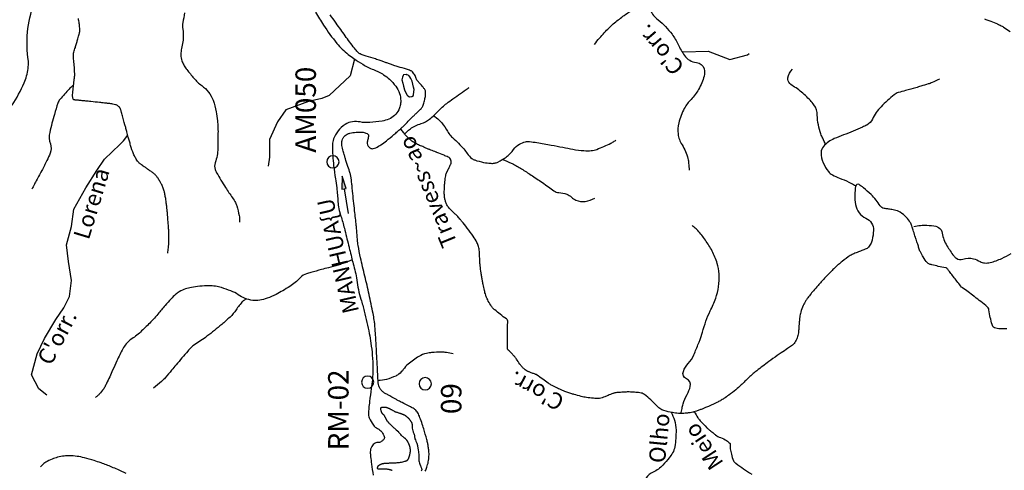
# Model space of a CAD drawing. Units: metres. Extents: x -345 to 496, y -16793 to 9752.
# Drawn here: x 129 to 249, y 9468 to 9523 of the extents above; entities that cross this region are included whole.
import ezdxf
from ezdxf.enums import TextEntityAlignment as Align

# ---------------------------------------------------------------- set-up
doc = ezdxf.new("R2010")
doc.units = ezdxf.units.M
doc.header["$MEASUREMENT"] = 0
for name, color, linetype, lineweight in [('AFLUENTES', 1, 'Continuous', 0), ('CAIXA', 1, 'Continuous', 0), ('COORDENADAS', 1, 'Continuous', 0), ('ICTIO', 1, 'Continuous', 0), ('LIMIN', 1, 'Continuous', 0), ('RIODOCE', 1, 'Continuous', 0), ('RODOPAVI', 1, 'Continuous', 0), ('TX02', 1, 'Continuous', 0)]:
    doc.layers.add(name, color=color, linetype=linetype, lineweight=lineweight)
doc.styles.add('Style-ENGINEERING', font='ENGINEERING.shx')
doc.styles.add('Style-WORKING', font='WORKING.shx')

msp = doc.modelspace()

# ---------------------------------------------------------------- hatches: boundary and pattern name
at = {"layer": 'COORDENADAS', "linetype": 'Continuous', "lineweight": -3}
h = msp.add_hatch(color=7, dxfattribs=at)
h.dxf.hatch_style = 2
h.paths.add_polyline_path([(168.22, 9502.01), (168.73, 9502.1), (168.23, 9503.6)])

# ---------------------------------------------------------------- linework, layer by layer
at = {"layer": 'AFLUENTES', "color": 6, "linetype": 'Continuous', "lineweight": -3, "flags": 128}
for points in [[(199.12, 9519.7, -0.031652), (199.73, 9520.5, -0.015484), (200.9, 9521.76, -0.029537), (201.57, 9522.37, -0.009423), (202.74, 9523.27, -0.013908), (203.56, 9523.85, -0.028931), (204.13, 9524.18, 0.03623), (204.59, 9524.45, 0.055874), (204.8, 9524.64, 0.017346), (205.33, 9525.26)], [(148.97, 9523.57, 0.001219), (148.74, 9522.42), (148.74, 9522.42, 0.092359), (148.74, 9521.59, -0.065406), (148.79, 9520.43, -0.042788), (148.66, 9519.62, 0.045593), (148.53, 9518.85, 0.028241), (148.52, 9518.24, 0.049579), (148.57, 9517.89, 0.047707), (148.68, 9517.58, 0.029244), (148.93, 9517.11, 0.026982), (149.25, 9516.64, 0.01148), (150.1, 9515.58, 0.060284), (151.07, 9514.68, -0.071626), (151.88, 9513.89, -0.06952), (152.45, 9512.89, -0.05518), (152.83, 9511.49, -0.010869), (152.98, 9510.36, -0.017615), (153.04, 9509.66, -0.011778), (153.05, 9508.87, -0.004959), (153.03, 9507), (153.03, 9507, -0.079166), (152.71, 9505.25, 0.168271), (152.7, 9504.4, 0.049719), (152.88, 9504.02, 0.009877), (153.97, 9502.21, 0.013433), (154.82, 9500.96, -0.02907), (155.19, 9500.36, -0.055958), (155.35, 9499.96, -0.019918), (155.64, 9498.78, -0.033356), (155.68, 9498.5, -0.017696), (155.7, 9497.96)], [(205.92, 9523.94, 0.109549), (206.9, 9522.73, -0.068936), (208.6, 9520.96, -0.046103), (209.33, 9519.73, 0.041667), (210.13, 9518.36, 0.222635), (211.58, 9517.52, -0.317983), (212.52, 9516.72, -0.131132), (212.52, 9515.85, -0.06388), (211.84, 9514.22, -0.060925), (210.92, 9513, 0.067354), (210.1, 9511.89, 0.063543), (209.41, 9510.11, 0.090583), (209.33, 9508.77, 0.118609), (209.82, 9507.43, -0.092972), (210.54, 9505.76, -0.030643), (210.63, 9505.17, -0.021775), (210.68, 9504.33)], [(146.91, 9494.18, 0.01057), (146.99, 9494.82, 0.016938), (147.02, 9495.23), (147.02, 9495.23, 0.000479), (147.04, 9495.86, 0.007207), (147.04, 9495.9, 0.00372), (147.03, 9496.5, 0.006048), (147.02, 9496.87), (147.02, 9496.87, 0.000238), (147.02, 9496.92), (147.02, 9496.92, 0.001098), (147.02, 9496.93, 0.006024), (147.01, 9497.14), (147.01, 9497.14, 0.002043), (146.97, 9497.76), (146.97, 9497.76, 0.000383), (146.92, 9498.38), (146.92, 9498.38, 0.001298), (146.9, 9498.57), (146.9, 9498.57, 0.00008), (146.89, 9498.76), (146.89, 9498.76, 0.000199), (146.88, 9498.84), (146.88, 9498.84, 0.000241), (146.88, 9498.89, 0.000145), (146.87, 9498.97), (146.87, 9498.97, 0.003231), (146.87, 9499.04, 0.000825), (146.84, 9499.29), (146.84, 9499.29, 0.003344), (146.8, 9499.67), (146.8, 9499.67, 0.002434), (146.74, 9500.19, 0.002394), (146.71, 9500.41, 0.0018), (146.67, 9500.7), (146.67, 9500.7, 0.005351), (146.63, 9500.99, 0.005606), (146.58, 9501.26, 0.007482), (146.55, 9501.4, 0.005511), (146.51, 9501.58, 0.011213), (146.46, 9501.75, 0.007363), (146.39, 9502.01, 0.01203), (146.3, 9502.24, 0.013331), (146.22, 9502.45, 0.012324), (146.11, 9502.68, 0.016465), (146.02, 9502.84, 0.002858), (145.96, 9502.95, 0.004406), (145.92, 9503.01, 0.005611), (145.89, 9503.07, 0.001766), (145.76, 9503.26, 0.014598), (145.56, 9503.55, 0.02041), (145.4, 9503.74, 0.020067), (145.29, 9503.86, 0.031869), (145.21, 9503.93, 0.004769), (145.09, 9504.01, 0.003481), (144.92, 9504.13, 0.002826), (144.54, 9504.39, -0.00439), (144.3, 9504.56, -0.002683), (144.12, 9504.68), (144.12, 9504.68, -0.001134), (143.71, 9504.98, -0.003737), (143.62, 9505.05, -0.002464), (143.47, 9505.15, -0.040461), (143.35, 9505.26, -0.027376), (143.2, 9505.44, -0.032689), (143.04, 9505.69, -0.020269), (142.82, 9506.1, -0.006445), (142.62, 9506.56, -0.017059), (142.55, 9506.73, -0.003934), (142.48, 9506.94, -0.014631), (142.46, 9507), (142.46, 9507, -0.000323), (142.4, 9507.22), (142.4, 9507.22, -0.000246), (142.32, 9507.51), (142.32, 9507.51, -0.000002), (142.25, 9507.76), (142.25, 9507.76, -0.000192), (142.25, 9507.76), (142.25, 9507.76), (142.08, 9508.39), (141.91, 9509.03), (141.91, 9509.03, 0.000718), (141.9, 9509.07), (141.9, 9509.07, 0.000059), (141.76, 9509.55), (141.76, 9509.55, 0.0008), (141.41, 9510.82), (141.41, 9510.82, 0.001732), (141.25, 9511.41), (141.25, 9511.41, 0.00099), (141.24, 9511.44, 0.00019), (141.19, 9511.61, 0.004389), (141.15, 9511.72, 0.003546), (141.11, 9511.85, 0.047687), (141.08, 9511.92, 0.02938), (141.02, 9512.01, 0.055777), (140.95, 9512.09, 0.035714), (140.83, 9512.18, 0.035588), (140.66, 9512.28, 0.038621), (140.5, 9512.34, 0.019478), (140.2, 9512.42, 0.022609), (139.94, 9512.46), (139.94, 9512.46, 0.000376), (139.52, 9512.51), (139.52, 9512.51, 0.000928), (139.35, 9512.53), (139.35, 9512.53, 0.000011), (139.18, 9512.55), (139.18, 9512.55, 0.000116), (139.16, 9512.55), (139.16, 9512.55, 0.000727), (138.55, 9512.61), (138.55, 9512.61, 0.000422), (137.51, 9512.73), (137.51, 9512.73, 0.000267), (137.18, 9512.76), (137.18, 9512.76, 0.000987), (137.09, 9512.77, 0.001134), (137.04, 9512.78), (137.04, 9512.78, 0.000189), (136.75, 9512.8), (136.75, 9512.8, 0.001545), (136.3, 9512.85), (136.3, 9512.85, -0.001767), (135.86, 9512.89, -0.002472), (135.8, 9512.89), (135.8, 9512.89, -0.000646), (135.58, 9512.92, -0.007936), (135.5, 9512.93, -0.011371), (135.45, 9512.94, -0.078175), (135.43, 9512.94, -0.03981), (135.39, 9512.97, -0.085327), (135.37, 9513, -0.041704), (135.33, 9513.07, -0.05318), (135.29, 9513.2, -0.04203), (135.27, 9513.36, -0.024429), (135.28, 9513.78, -0.013179), (135.36, 9514.56), (135.36, 9514.56, -0.000125), (135.41, 9514.97), (135.41, 9514.97, 0.000412), (135.42, 9515.09), (135.42, 9515.09, 0.00001), (135.44, 9515.26), (135.44, 9515.26, 0.000033), (135.45, 9515.31), (135.45, 9515.31, 0.00101), (135.48, 9515.59, 0.001191), (135.51, 9515.83, 0.003045), (135.52, 9515.87, 0.006013), (135.52, 9515.9, 0.014549), (135.52, 9515.9, 0.001234), (135.52, 9515.94, 0.016126), (135.52, 9516.13), (135.52, 9516.13, 0.002906), (135.46, 9517.17), (135.46, 9517.17, 0.015798), (135.39, 9517.93, -0.02697), (135.36, 9518.38, -0.018689), (135.36, 9518.54, -0.044888), (135.37, 9518.6, -0.006688), (135.39, 9518.68, -0.005434), (135.42, 9518.79), (135.42, 9518.79, -0.002014), (135.6, 9519.36), (135.6, 9519.36, 0.002399), (135.74, 9519.85), (135.74, 9519.85, 0.000177), (135.87, 9520.28), (135.87, 9520.28, 0.000131), (136.03, 9520.86), (136.03, 9520.86, 0.000784), (136.06, 9520.95), (136.06, 9520.95, 0.000533), (136.1, 9521.09, 0.038451), (136.12, 9521.19, 0.020742), (136.14, 9521.39, 0.030553), (136.13, 9521.71, 0.016614), (136.07, 9522.29, 0.002985), (135.97, 9522.9)], [(246.81, 9522.85, 0.002453), (247.13, 9522.73, -0.00172), (247.59, 9522.56, -0.011007), (248.4, 9522.23, -0.018864), (248.87, 9522.01, -0.008616), (249.07, 9521.9, -0.02262), (249.15, 9521.85), (249.15, 9521.85), (249.96, 9521.3)], [(227.42, 9507.46, -0.014282), (227.03, 9508.23, -0.021814), (226.81, 9508.76, -0.080676), (226.37, 9511.06, 0.143207), (225.96, 9512.33, 0.046267), (225.52, 9512.86, 0.018884), (224.29, 9514.02, 0.047242), (223.59, 9514.51, -0.05597), (223.01, 9514.94, -0.254795), (222.78, 9515.63, -0.149889), (223.32, 9516.68)], [(241.32, 9515.49, -0.015582), (240.41, 9515.05, -0.031386), (239.94, 9514.88), (239.94, 9514.88, -0.000607), (239.05, 9514.61), (239.05, 9514.61, -0.000842), (238.41, 9514.42), (238.41, 9514.42, -0.008818), (237.18, 9514.08), (237.18, 9514.08, 0.011822), (236.27, 9513.83, 0.098714), (235.78, 9513.57, 0.024558), (234.17, 9512.09, 0.086092), (233.11, 9510.57, -0.165885), (232.43, 9509.86, -0.013565), (231.9, 9509.6, -0.006334), (230.74, 9509.1), (230.74, 9509.1, -0.008683), (229.59, 9508.65, 0.008719), (228.45, 9508.19, 0.056098), (227.73, 9507.79, 0.054825), (227.11, 9507.23, 0.183884), (226.83, 9506.52, 0.104714), (227.1, 9505.23, 0.057767), (227.73, 9504.15, 0.116367), (228.22, 9503.75, 0.023027), (229.09, 9503.36, -0.017929), (230.21, 9502.88, -0.007074), (230.55, 9502.71, -0.004588), (231.07, 9502.44)], [(135.38, 9514.79, 0.005039), (135.04, 9514.45, 0.00898), (134.85, 9514.26, 0.009218), (133.71, 9513, 0.059474), (133.57, 9512.79, 0.041668), (133.46, 9512.54, 0.0077), (133.04, 9511.16), (133.04, 9511.16, 0.007008), (132.74, 9510.07, 0.007033), (132.47, 9508.96, 0.140458), (132.55, 9507.54, -0.18135), (132.52, 9506.42, -0.015953), (132.11, 9505.5, -0.011685), (131.49, 9504.28), (131.49, 9504.28, -0.000055), (131.11, 9503.57), (131.11, 9503.57, 0.000056), (130.72, 9502.86), (130.72, 9502.86, 0.000365), (130.59, 9502.61), (130.59, 9502.61, 0.000148), (130.26, 9502)], [(175.88, 9508.75, -0.01943), (176.35, 9509.22, -0.041505), (176.59, 9509.41, -0.069923), (177.9, 9510.04, 0.087269), (178.94, 9510.58, 0.044076), (180, 9511.56, -0.045519), (181.03, 9512.5, -0.006765), (181.79, 9513.06), (181.79, 9513.06, -0.002821), (183.64, 9514.37), (183.64, 9514.37, -0.004054), (183.78, 9514.47)], [(179.41, 9511.02, -0.023309), (180.1, 9510.45, -0.044874), (180.42, 9510.12, -0.032891), (181.11, 9509.1, 0.057287), (181.53, 9508.53, 0.017429), (181.96, 9508.11, -0.010927), (182.65, 9507.45, -0.044246), (183.55, 9506.37, 0.073801), (184.12, 9505.76, 0.08828), (184.47, 9505.58, 0.030727), (185.55, 9505.29, 0.028464), (186.42, 9505.17, 0.056754), (186.87, 9505.19, 0.084331), (187.29, 9505.33, 0.030999), (188.31, 9505.94, 0.094503), (189.22, 9506.87, -0.127438), (189.94, 9507.52, -0.057043), (190.67, 9507.8, -0.090137), (191.16, 9507.83, -0.012296), (192.07, 9507.71, -0.00627), (193.82, 9507.4, -0.00399), (195.24, 9507.13), (195.24, 9507.13, 0.004612), (196.47, 9506.89), (196.47, 9506.89, 0.026928), (197.81, 9506.72, 0.040855), (198.71, 9506.72, 0.068366), (199.4, 9506.88, 0.02597), (201.11, 9507.64, 0.016773), (201.33, 9507.75, 0.009153), (201.72, 9507.99)], [(249.54, 9484.93, -0.027871), (248.75, 9484.9, -0.080578), (248.04, 9485.03, -0.207012), (247.83, 9485.22, -0.034248), (247.75, 9485.45, -0.009492), (247.53, 9486.29, -0.037296), (247.37, 9487.23, 0.141492), (247.28, 9487.47, 0.053209), (247.17, 9487.59, 0.008076), (246.36, 9488.26), (246.36, 9488.26, 0.000352), (245.63, 9488.83), (245.63, 9488.83, 0.008226), (245.6, 9488.86), (245.6, 9488.86, 0.000122), (245.52, 9488.92), (245.52, 9488.92, 0.000014), (244.83, 9489.43), (244.83, 9489.43, 0.000786), (244.14, 9489.94, -0.004753), (244.02, 9490.03, -0.061701), (244.02, 9490.03), (244.02, 9490.03, -0.000368), (243.12, 9491.17), (243.12, 9491.17, -0.007406), (242.33, 9492.2), (242.33, 9492.2, 0.0521), (242.21, 9492.34, 0.146465), (242.08, 9492.39, -0.021074), (241.17, 9492.56, -0.002184), (240.39, 9492.75), (240.39, 9492.75, -0.007758), (240.17, 9492.8, -0.139017), (239.85, 9492.99, -0.056403), (239.32, 9493.71, -0.012071), (238.98, 9494.33, -0.039029), (238.89, 9494.53), (238.89, 9494.53, -0.00054), (238.73, 9495.02, -0.001081), (238.65, 9495.26), (238.65, 9495.26, -0.000067), (238.45, 9495.9), (238.45, 9495.9, -0.002224), (238.44, 9495.92, -0.000482), (238.44, 9495.93), (238.44, 9495.93, -0.000008), (238.2, 9496.66), (238.2, 9496.66, -0.000351), (238.1, 9496.99), (238.1, 9496.99, 0.00023), (237.94, 9497.5), (237.94, 9497.5, 0.066827), (237.74, 9497.93, 0.039522), (237.26, 9498.57, 0.074041), (236.52, 9499.18, 0.092685), (235.81, 9499.45), (235.81, 9499.45, 0.001487), (235.48, 9499.51, 0.001734), (235.21, 9499.55, 0.008275), (234.8, 9499.61, -0.012643), (234.53, 9499.66, -0.208131), (234.08, 9499.95, 0.060067), (232.95, 9501.34, 0.015542), (232.01, 9502.17, 0.029074), (231.48, 9502.57, 0.540365), (231.06, 9502.39, 0.08379), (231.05, 9500.12, 0.250506), (232.32, 9498.46, -0.30597), (233.24, 9496.96, -0.043115), (233.08, 9495.78, -0.092063), (232.87, 9495.26, -0.022151), (232.54, 9494.82, -0.127964), (232.47, 9494.76, -0.001268), (232.21, 9494.66), (232.21, 9494.66, -0.000591), (231.66, 9494.43), (231.66, 9494.43, -0.000729), (231.12, 9494.22), (231.12, 9494.22, 0.001401), (230.84, 9494.1), (230.84, 9494.1, 0.050356), (230.41, 9493.88, 0.019844), (229.42, 9493.16, 0.003877), (228.96, 9492.79, 0.014121), (228.84, 9492.69, 0.00848), (228.51, 9492.38, 0.005919), (228.06, 9491.94, 0.003972), (227.41, 9491.26, 0.004535), (226.84, 9490.65, 0.004739), (226.46, 9490.23, 0.003104), (225.9, 9489.58), (225.9, 9489.58, 0.009627), (225.6, 9489.22, 0.00717), (225.21, 9488.72, 0.030551), (224.98, 9488.37, 0.018851), (224.66, 9487.76, 0.035077), (224.34, 9486.95, 0.052606), (224.22, 9486.38), (224.22, 9486.38, 0.001432), (224.19, 9485.99), (224.19, 9485.99, 0.001218), (224.15, 9485.53), (224.15, 9485.53, 0.002438), (224.11, 9485.08, -0.002293), (224.07, 9484.6), (224.07, 9484.6, -0.050097), (223.96, 9483.96, -0.053165), (223.72, 9483.4, -0.031339), (223.55, 9483.13, -0.068303), (223.45, 9483.02, -0.012675), (223.21, 9482.84, -0.00658), (222.74, 9482.5, -0.004629), (221.96, 9481.98), (221.96, 9481.98, 0.007286), (221.46, 9481.65, 0.007941), (220.42, 9480.9), (220.42, 9480.9, 0.005528), (218.96, 9479.78), (218.96, 9479.78, 0.001842), (218.52, 9479.43), (218.52, 9479.43, 0.011373), (218.45, 9479.37, 0.008203), (218.34, 9479.28), (218.34, 9479.28, 0.00184), (217.89, 9478.85), (217.89, 9478.85, 0.004991), (217.52, 9478.5, -0.003995), (217.06, 9478.05, -0.017648), (216.4, 9477.46, -0.014711), (215.55, 9476.81, -0.012337), (214.94, 9476.38, -0.018234), (214.51, 9476.12, -0.007277), (214.08, 9475.89, -0.009582), (213.75, 9475.73, -0.006184), (213.16, 9475.46, -0.008252), (212.71, 9475.27, -0.004092), (212.37, 9475.13, -0.003657), (211.98, 9474.99, -0.007805), (211.59, 9474.85, -0.009924), (211.28, 9474.75, -0.017851), (211.15, 9474.72, -0.006754), (210.81, 9474.65, -0.024683), (210.37, 9474.59, -0.016118), (209.7, 9474.56, -0.028216), (209.38, 9474.57, -0.012273), (208.64, 9474.66, -0.045386), (207.61, 9474.9, -0.082423), (207.1, 9475.17, -0.04561), (206.67, 9475.57, 0.028795), (206.01, 9476.21, 0.010176), (205.22, 9476.88, 0.057535), (205.06, 9476.98, 0.067579), (204.81, 9477.06, 0.027332), (204.15, 9477.14, 0.005541), (203.5, 9477.18, 0.013889), (203.24, 9477.19, 0.010896), (202.76, 9477.17, 0.00845), (202.14, 9477.13, 0.012889), (201.58, 9477.07, 0.058688), (201.46, 9477.04, 0.002224), (201.37, 9477), (201.37, 9477, 0.000329), (200.77, 9476.76), (200.77, 9476.76, 0.000993), (200.38, 9476.6, -0.001283), (200.07, 9476.48, -0.078932), (199.73, 9476.4, -0.036996), (198.97, 9476.41, -0.019079), (198.14, 9476.51, -0.023687), (197.47, 9476.65, -0.005661), (196.63, 9476.88, -0.011591), (196.22, 9477, -0.00399), (195.74, 9477.17, -0.007634), (195.49, 9477.26, -0.009296), (195.19, 9477.38, -0.004522), (194.57, 9477.66, -0.010132), (193.92, 9477.97, -0.030182), (193.71, 9478.09, -0.013582), (193.44, 9478.28, 0.005644), (192.8, 9478.74, 0.002328), (192.02, 9479.29), (192.02, 9479.29, 0.045006), (191.97, 9479.32, 0.023883), (191.85, 9479.36, -0.007542), (191.47, 9479.5, -0.00118), (191.12, 9479.64, -0.00392), (191.01, 9479.68, -0.041575), (190.89, 9479.74, -0.017857), (190.63, 9479.91, -0.016859), (190.45, 9480.05, -0.0303), (190.35, 9480.14, -0.022257), (190.26, 9480.25, -0.006806), (189.98, 9480.61, -0.024671), (189.57, 9481.22, 0.04694), (189.34, 9481.53, 0.004789), (189.3, 9481.57), (189.3, 9481.57, 0.000639), (188.98, 9481.91), (188.98, 9481.91, 0.024497), (188.54, 9482.32, -0.109902), (188.46, 9482.43, -0.104138), (188.46, 9482.45), (188.46, 9482.45, -0.001156), (188.46, 9484.19), (188.46, 9484.19, -0.01105), (188.5, 9485.75, 0.081513), (188.48, 9485.96, 0.187111), (188.36, 9486.12, -0.036897), (187.57, 9486.69), (187.57, 9486.69, -0.00166), (186.91, 9487.25, -0.009867), (186.8, 9487.34, -0.053817), (186.52, 9487.66, -0.029122), (186.12, 9488.32, -0.006078), (185.99, 9488.57, -0.014415), (185.94, 9488.67, -0.025829), (185.8, 9489.04, -0.017337), (185.64, 9489.61, -0.007503), (185.48, 9490.35, -0.011982), (185.39, 9490.81, -0.00204), (185.32, 9491.27, -0.001884), (185.24, 9491.77), (185.24, 9491.77, -0.0035), (185.12, 9492.64, -0.011545), (185.1, 9492.9, -0.01442), (185.08, 9493.18, 0.005634), (185.05, 9493.91), (185.05, 9493.91, 0.003892), (185.03, 9494.37, 0.005288), (185, 9494.7, 0.064614), (184.94, 9494.99, 0.035327), (184.72, 9495.49, 0.027305), (184.27, 9496.24, 0.018992), (183.53, 9497.25, 0.002199), (182.86, 9498.09, 0.007068), (182.65, 9498.34, 0.003783), (182.28, 9498.77, 0.023483), (182.21, 9498.84, 0.000742), (182.16, 9498.89), (182.16, 9498.89, 0.000127), (181.83, 9499.19), (181.83, 9499.19, 0.000565), (181.65, 9499.36), (181.65, 9499.36, -0.000481), (181.44, 9499.56), (181.44, 9499.56, -0.056755), (181.24, 9499.79, -0.038529), (181.01, 9500.19, -0.039652), (180.87, 9500.58, -0.040324), (180.78, 9500.98, -0.01407), (180.74, 9501.42, -0.020152), (180.74, 9501.73, -0.009462), (180.75, 9502.17, -0.00766), (180.79, 9502.71, -0.011844), (180.88, 9503.49, -0.029943), (180.94, 9503.79, -0.011271), (180.98, 9503.94, -0.036427), (181, 9503.99, -0.001897), (181.06, 9504.11, -0.001021), (181.17, 9504.34), (181.17, 9504.34, -0.000716), (181.38, 9504.76, 0.0034), (181.42, 9504.85, 0.000424), (181.42, 9504.85), (181.42, 9504.85, 0.000023), (181.46, 9504.93), (181.46, 9504.93, 0.001025), (181.47, 9504.95), (181.47, 9504.95, 0.000157), (181.52, 9505.07, 0.096807), (181.58, 9505.32, 0.098289), (181.55, 9505.57, 0.101102), (181.42, 9505.79, 0.102873), (181.22, 9505.93, 0.003355), (180.92, 9506.06, 0.005013), (180.71, 9506.15), (180.71, 9506.15, 0.000178), (179.83, 9506.51), (179.83, 9506.51, 0.0019), (179.74, 9506.54), (179.74, 9506.54, 0.000098), (179.42, 9506.67), (179.42, 9506.67, -0.000226), (179.09, 9506.79), (179.09, 9506.79, -0.000088), (178.96, 9506.85), (178.96, 9506.85, -0.00009), (178.82, 9506.9), (178.82, 9506.9, -0.003539), (178.77, 9506.92, -0.000462), (178.4, 9507.08), (178.4, 9507.08, -0.004544), (178.09, 9507.21, -0.002833), (177.6, 9507.42, -0.015861), (177.33, 9507.56, -0.013266), (177.01, 9507.74, -0.023011), (176.78, 9507.89, -0.019192), (176.53, 9508.09, -0.017738), (176.26, 9508.33, -0.019789), (176.05, 9508.57, -0.009571), (175.73, 9508.95, -0.00906), (175.41, 9509.36, -0.002807), (175.41, 9509.36, -0.000416), (175.39, 9509.39)], [(187.85, 9505.64, -0.017442), (188.91, 9505.21, -0.031664), (189.47, 9504.92), (189.47, 9504.92, -0.000993), (190.61, 9504.22), (190.61, 9504.22, -0.006206), (190.79, 9504.11, -0.002811), (191.35, 9503.74, -0.001141), (192.73, 9502.82), (192.73, 9502.82, -0.018383), (193.47, 9502.28, 0.020524), (194.15, 9501.8, 0.135309), (194.75, 9501.6, -0.085119), (195.73, 9501.39, -0.093915), (196.28, 9501.03, 0.091704), (196.84, 9500.66, 0.12989), (197.97, 9500.51, 0.104967), (199.14, 9500.92)], [(209.7, 9474.5, -0.015268), (209.82, 9475.17, -0.018494), (209.96, 9475.72, -0.055415), (210.45, 9476.89, 0.067111), (210.83, 9477.86, 0.36707), (210.36, 9478.8, -0.401781), (209.98, 9479.71, -0.096571), (210.58, 9480.68, 0.086689), (211.27, 9481.74), (211.27, 9481.74, 0.002856), (211.84, 9483.12, 0.011262), (211.98, 9483.48, 0.013414), (212.31, 9484.5, -0.010044), (212.75, 9485.86, -0.032381), (213.27, 9487.11, 0.025998), (213.94, 9488.66, 0.05422), (214.29, 9490.07, 0.050435), (214.35, 9491.62, 0.058071), (214.12, 9492.93, 0.047735), (213.5, 9494.43, 0.029594), (212.68, 9495.78, 0.031813), (211.77, 9496.94, 0.031842), (211.56, 9497.15, 0.014789), (211.07, 9497.55)], [(238.19, 9497.44, -0.036209), (239.01, 9497.58, -0.039599), (239.77, 9497.59, -0.029871), (240.89, 9497.46, -0.100398), (241.21, 9497.33, -0.212756), (241.65, 9496.64, 0.101113), (242.22, 9495.08, 0.023875), (243.07, 9493.84, 0.0853), (243.38, 9493.55, 0.227993), (244.19, 9493.44, -0.141342), (245.48, 9493.49, -0.070335), (246.29, 9493.15, 0.109279), (246.84, 9492.98, 0.087584), (247.52, 9493.03, 0.03945), (248.94, 9493.53, 0.031682), (250.09, 9494.13, 0.060923)], [(169.46, 9493.36, -0.010847), (168.31, 9492.9, -0.023262), (167.75, 9492.72), (167.75, 9492.72, -0.000398), (166.56, 9492.4), (166.56, 9492.4, 0.000562), (165.71, 9492.17), (165.71, 9492.17, 0.001203), (164.4, 9491.81), (164.4, 9491.81, 0.002951), (163.87, 9491.66, 0.145211), (163.11, 9491.17, -0.076682), (161.83, 9490.09, -0.009147), (160.97, 9489.58, -0.009763), (160.15, 9489.13, -0.033941), (159.06, 9488.66, -0.042451), (158.15, 9488.42, -0.07413), (157.32, 9488.4, -0.06194), (156.36, 9488.64, -0.056953), (155.52, 9489.09, 0.055142), (154.64, 9489.55, 0.021946), (153.47, 9489.96, 0.036444), (152.75, 9490.12, 0.035408), (151.96, 9490.18, 0.024617), (150.82, 9490.13, 0.024344), (149.79, 9489.98, 0.034411), (149.08, 9489.79, 0.042952), (148.31, 9489.45, 0.064199), (147.85, 9489.12, 0.014115), (147.31, 9488.58, 0.009732), (146.57, 9487.76), (146.57, 9487.76, 0.007457), (145.7, 9486.73, -0.011689), (145.14, 9486.08, -0.012394), (144.83, 9485.76, -0.003494), (143.71, 9484.65), (143.71, 9484.65, -0.053898), (142.5, 9483.7, 0.088232), (141.81, 9483.07, 0.04107), (141.41, 9482.48, 0.017679), (140.68, 9480.99, 0.002805), (140.16, 9479.85), (140.16, 9479.85, -0.00404), (139.81, 9479.06, -0.004385), (139.41, 9478.22, -0.00846), (139.2, 9477.79, -0.044365), (139.07, 9477.59, -0.012502), (138.52, 9476.92, -0.032439), (138.38, 9476.78, -0.015786), (138.07, 9476.52)], [(156.53, 9488.62, 0.009117), (156.2, 9488.37, 0.027454), (156.1, 9488.28, 0.052205), (155.26, 9487.24, -0.060692), (154.52, 9486.35, -0.015129), (153.5, 9485.45, -0.008877), (151.7, 9484.01, -0.026984), (150.21, 9482.98, 0.070567), (149.67, 9482.54, 0.007611), (149.37, 9482.2), (149.37, 9482.2, 0.001565), (147.92, 9480.51), (147.92, 9480.51, 0.001238), (147.38, 9479.86), (147.38, 9479.86, -0.000852), (146.59, 9478.93), (146.59, 9478.93, -0.035171), (146.15, 9478.48, -0.017093), (145.16, 9477.66)], [(181.83, 9481.86, 0.024741), (180.99, 9482.02, 0.036403), (180.41, 9482.06, 0.020168), (179.19, 9482.01, 0.039261), (178.57, 9481.91, 0.072666), (177.62, 9481.53, 0.046286), (176.32, 9480.6, 0.059942), (175.72, 9479.94, -0.07004), (175.19, 9479.38, -0.06715), (174.8, 9479.14, -0.025689), (173.67, 9478.72, -0.091315), (172.63, 9478.6)], [(208.48, 9474.7, -0.037675), (208.89, 9473.74, -0.080223), (209.09, 9472.52, -0.038907), (208.94, 9470.49, -0.096741), (208.66, 9469.72, -0.033262), (208.26, 9469.14, -0.019554), (207.49, 9468.24, -0.10042), (206.27, 9467.37, 0.140436), (205.44, 9466.67, 0.139391), (205.19, 9465.9, 0.048036), (205.33, 9463.6, 0.093392), (206.02, 9461.67, -0.135517), (206.38, 9460.29, -0.062909), (206.24, 9459.31, -0.038924), (205.71, 9457.79, -0.123325), (204.77, 9456.59, 0.162102), (204.12, 9455.61, 0.104423), (204.04, 9454.3, 0.07872), (204.57, 9452.65, 0.02974), (205.15, 9451.65, -0.027419), (205.78, 9450.56, -0.030737), (206.11, 9449.81, -0.020242), (206.49, 9448.62)], [(211.32, 9474.77, 0.02247), (211.76, 9474.04, 0.040975), (212.04, 9473.67, 0.005359), (212.86, 9472.81, 0.030016), (213.01, 9472.66), (213.01, 9472.66, 0.001037), (213.35, 9472.39, 0.001608), (213.57, 9472.22, 0.001522), (213.66, 9472.14), (213.66, 9472.14, 0.000571), (213.92, 9471.94), (213.92, 9471.94, 0.085086), (214.53, 9471.61, -0.069958), (215.28, 9471.23, -0.042989), (215.65, 9470.93, -0.165436), (215.71, 9470.81, -0.013866), (215.72, 9470.74, -0.018302), (215.72, 9470.69, -0.024657), (215.72, 9470.56, 0.020739), (215.71, 9470.41, 0.045717), (215.72, 9470.24, 0.011917), (215.86, 9469.59, 0.038653), (216.11, 9468.77, 0.133317), (216.26, 9468.57, 0.009343), (216.41, 9468.46), (216.41, 9468.46, 0.001474), (217.36, 9467.77), (217.36, 9467.77, 0.010171), (218.34, 9467.11, -0.057315)], [(141.82, 9467.19, 0.004653), (140.78, 9467.68, 0.011079), (140.05, 9468, 0.006312), (138.74, 9468.51), (138.74, 9468.51, 0.015609), (137.9, 9468.79, 0.011123), (136.7, 9469.13, 0.029129), (135.81, 9469.31, 0.028738), (134.88, 9469.38, 0.038329), (134.23, 9469.35, 0.029098), (133.4, 9469.19, 0.037462), (132.78, 9468.98, 0.027358), (131.97, 9468.59, 0.056566), (131.74, 9468.42, 0.029298), (131.35, 9468.03)]]:
    msp.add_lwpolyline(points, format="xyb", dxfattribs=at)
at = {"layer": 'AFLUENTES', "color": 6, "linetype": 'Continuous', "lineweight": -3}
for points in [[(209.97, 9518.82), (213.03, 9518.91), (215.68, 9517.87), (217.82, 9518.43), (218.03, 9518.62)], [(169.76, 9517.93), (169.22, 9515.87), (166.66, 9513.48), (165.75, 9513.12), (164.11, 9512.72), (161.36, 9511.71), (160.33, 9510.24), (159.34, 9508.1), (159.34, 9505.91), (159.19, 9504.84)], [(132.1, 9476.8), (131.13, 9477.57), (130.22, 9479.29), (130.94, 9481.85), (131.81, 9483.73), (133.2, 9486.07), (134.19, 9487.49), (134.9, 9488.87), (135.11, 9490.85), (134.77, 9493.15), (134.52, 9495.2), (135.13, 9497.44), (135.4, 9499.58), (136.89, 9502.17), (138.22, 9504.31), (139.15, 9505.67), (141.04, 9507.46), (141.5, 9507.91), (142.01, 9508.63)]]:
    msp.add_lwpolyline(points, dxfattribs=at)
at = {"layer": 'COORDENADAS', "color": 7, "linetype": 'Continuous', "lineweight": -3}
msp.add_line((168.47, 9502.06), (168.96, 9499.03), dxfattribs=at)
msp.add_lwpolyline([(168.22, 9502.01), (168.73, 9502.1), (168.23, 9503.6)], close=True, dxfattribs=at)
at = {"layer": 'ICTIO', "color": 150, "linetype": 'Continuous', "lineweight": -3, "ltscale": 10, "flags": 128}
for points in [[(171.36, 9477.64, 1), (171.36, 9479.14, 1), (171.36, 9477.64)], [(178.4, 9477.45, 1), (178.4, 9478.95, 1), (178.4, 9477.45)]]:
    msp.add_lwpolyline(points, format="xyb", close=True, dxfattribs=at)
at = {"layer": 'LIMIN', "color": 1, "linetype": 'Continuous', "lineweight": -3, "ltscale": 10, "flags": 128}
msp.add_lwpolyline([(167.11, 9504.6, 1), (167.11, 9506.1, 1), (167.11, 9504.6)], format="xyb", close=True, dxfattribs=at)
at = {"layer": 'RIODOCE', "color": 4, "linetype": 'Continuous', "lineweight": -3, "flags": 128}
for points in [[(169.55, 9568.84, 0.000004), (169.07, 9571.53)], [(178.4, 9467.48, 0.037164), (178.6, 9467.98, 0.028895), (178.78, 9468.65, 0.036654), (178.86, 9469.33, 0.038804), (178.85, 9469.97, 0.012058), (178.78, 9470.48, 0.014909), (178.71, 9470.89, 0.014086), (178.59, 9471.37, 0.005106), (178.22, 9472.67), (178.22, 9472.67, 0.018929), (177.69, 9474.23, 0.054616), (177.43, 9474.74, 0.036358), (177.25, 9474.97, 0.078784), (177.15, 9475.06, 0.007538), (176.91, 9475.19, 0.0044), (176.51, 9475.41, 0.001972), (175.57, 9475.89), (175.57, 9475.89, -0.004394), (175.15, 9476.11, -0.002567), (174.79, 9476.3, -0.000959), (173.83, 9476.83), (173.83, 9476.83, -0.00335), (173.71, 9476.9), (173.71, 9476.9, -0.001477), (173.43, 9477.06, -0.062263), (173.14, 9477.28, -0.057867), (172.9, 9477.57, -0.061076), (172.74, 9477.92, -0.061986), (172.66, 9478.29, -0.00312), (172.61, 9478.98), (172.61, 9478.98, -0.00263), (172.57, 9479.8), (172.57, 9479.8, -0.000908), (172.47, 9481.65), (172.47, 9481.65, 0.001951), (172.43, 9482.51), (172.43, 9482.51, 0.002601), (172.31, 9484.37), (172.31, 9484.37, 0.00426), (172.23, 9485.5, 0.000885), (172.22, 9485.62), (172.22, 9485.62, 0.002888), (172.21, 9485.66, 0.012744), (172.21, 9485.7, 0.00178), (172.17, 9485.96, 0.009976), (172.02, 9486.8, 0.003583), (171.54, 9489.11), (171.54, 9489.11, 0.009352), (171.01, 9491.37), (171.01, 9491.37, -0.009262), (170.49, 9493.62, -0.006028), (170.19, 9495.1), (170.19, 9495.1, -0.025157), (170.14, 9495.46, -0.001438), (170.11, 9495.81), (170.11, 9495.81, -0.000941), (170.07, 9496.35), (170.07, 9496.35, -0.000679), (170.03, 9496.87, 0.013619), (169.99, 9497.4, 0.001355), (169.97, 9497.53), (169.97, 9497.53, 0.000097), (169.77, 9499.37), (169.77, 9499.37, 0.000075), (169.64, 9500.57), (169.64, 9500.57, -0.000659), (169.51, 9501.77, -0.004567), (169.46, 9502.31, 0.000592), (169.4, 9502.85), (169.4, 9502.85, 0.001763), (169.37, 9503.19, 0.002915), (169.34, 9503.39, 0.028863), (169.32, 9503.52, 0.008907), (169.22, 9503.93, 0.020779), (168.93, 9504.8, -0.019528), (168.63, 9505.74, -0.001705), (168.52, 9506.14), (168.52, 9506.14, -0.001376), (168.38, 9506.65), (168.38, 9506.65, -0.005695), (168.29, 9507.01, -0.006103), (168.21, 9507.35, -0.055181), (168.19, 9507.51, -0.027391), (168.21, 9507.83, -0.072133), (168.29, 9508.12, -0.06427), (168.46, 9508.42, -0.057159), (168.62, 9508.58, -0.046351), (168.85, 9508.73, -0.067975), (169.18, 9508.86, -0.031174), (169.94, 9508.98, -0.046396), (170.71, 9508.99, -0.082752), (171.14, 9508.88, -0.080553), (171.41, 9508.7, -0.217772), (171.46, 9508.59, -0.024159), (171.45, 9508.46, -0.012483), (171.42, 9508.21, -0.021396), (171.36, 9507.98, 0.023479), (171.32, 9507.77, 0.132826), (171.35, 9507.45, 0.108566), (171.57, 9507.12, 0.057146), (171.71, 9507.01, 0.087979), (171.83, 9506.97, 0.099374), (172.05, 9506.97, 0.067539), (172.37, 9507.08, 0.028076), (172.99, 9507.45, 0.0246), (173.66, 9507.94), (173.66, 9507.94, 0.001058), (174.57, 9508.68), (174.57, 9508.68, 0.004072), (174.8, 9508.88), (174.8, 9508.88, 0.000118), (175, 9509.05), (175, 9509.05, 0.00183), (175.01, 9509.06, 0.002093), (175.19, 9509.21, 0.001761), (175.4, 9509.4, 0.000834), (175.44, 9509.43, 0.000883), (175.47, 9509.46, 0.009368), (175.52, 9509.51, 0.001443), (175.81, 9509.79, 0.008146), (176.32, 9510.32, -0.014834), (176.84, 9510.85, -0.003397), (177.15, 9511.14, 0.000796), (177.46, 9511.43), (177.46, 9511.43, 0.001811), (177.79, 9511.75, 0.004788), (177.91, 9511.87, 0.051135), (177.95, 9511.91, 0.016588), (178.05, 9512.07, 0.044796), (178.14, 9512.27, 0.016877), (178.31, 9512.83, 0.028709), (178.42, 9513.36, 0.041389), (178.45, 9513.74, 0.050698), (178.42, 9514.05, 0.089639), (178.35, 9514.21, 0.020693), (178.25, 9514.34, 0.009209), (178.02, 9514.63, 0.021878), (177.7, 9514.99, -0.027431), (177.44, 9515.28, -0.100365), (177.25, 9515.66, 0.08122), (177.02, 9516.14, 0.025838), (176.84, 9516.38, 0.08958), (176.78, 9516.44, 0.040059), (176.62, 9516.51, 0.012708), (176.12, 9516.68, 0.008635), (175.08, 9516.99, -0.017675), (174.58, 9517.14), (174.58, 9517.14, -0.000009), (174.15, 9517.3), (174.15, 9517.3, 0.000012), (173.71, 9517.45), (173.72, 9517.45, 0.000004), (173.34, 9517.59), (173.34, 9517.59, 0.000004), (172.9, 9517.74), (172.9, 9517.74, 0.013493), (172.3, 9517.94, -0.007278), (171.17, 9518.28, -0.009204), (170.68, 9518.46, -0.019882), (170.46, 9518.55, -0.056236), (170.32, 9518.63, -0.036379), (170.15, 9518.79, -0.028065), (169.74, 9519.25, -0.009094), (168.61, 9520.78), (168.61, 9520.78, -0.000035), (168.06, 9521.55), (168.06, 9521.55, 0.000271), (167.51, 9522.32), (167.51, 9522.32, 0.000026), (166.77, 9523.36)], [(164.98, 9523.66, 0.002259), (165.97, 9522.09), (165.97, 9522.09, 0.033547), (167.6, 9519.85, 0.048139), (168.98, 9518.5, 0.020784), (169.68, 9517.98, 0.013886), (170.76, 9517.29, 0.040631), (172.06, 9516.64, -0.042419), (173.31, 9516.02, -0.053322), (174.05, 9515.45, -0.044306), (174.79, 9514.61, -0.074329), (175.25, 9513.73, -0.080119), (175.41, 9512.82, -0.059652), (175.35, 9512.24, -0.060427), (175.16, 9511.7, -0.09027), (174.65, 9511.02, -0.093243), (173.95, 9510.58, -0.050158), (173.12, 9510.34, -0.028195), (171.61, 9510.16, -0.059123), (170.45, 9510.23, 0.073569), (169.52, 9510.26, 0.112115), (168.6, 9509.93, 0.093), (167.74, 9509.13, 0.060513), (167.19, 9508.15, 0.095464), (167.05, 9507.45, 0.017777), (167.08, 9506.14, 0.01793), (167.2, 9504.85), (167.2, 9504.85, 0.00316), (167.42, 9503.29), (167.42, 9503.29, -0.00438), (167.57, 9502.16, -0.015555), (167.73, 9500.47, 0.031244), (167.84, 9499.62, 0.033933), (168.08, 9498.71, -0.020845), (168.51, 9497.23), (168.51, 9497.23, -0.000104), (168.77, 9496.19), (168.77, 9496.19, 0.000479), (169.02, 9495.15), (169.02, 9495.15, 0.000077), (169.15, 9494.64), (169.15, 9494.64, 0.000041), (169.38, 9493.68), (169.38, 9493.68, 0.006462), (169.59, 9492.88, -0.005237), (169.85, 9491.9), (169.85, 9491.9, -0.038077), (170.03, 9490.88, 0.033297), (170.22, 9489.71, 0.018646), (170.54, 9488.53, -0.015064), (170.95, 9487.08), (170.95, 9487.08, -0.005489), (171.27, 9485.69, -0.005676), (171.56, 9484.34), (171.56, 9484.34, -0.014858), (171.76, 9483.17, -0.01187), (171.93, 9481.69, -0.021715), (172.01, 9480.03), (172.01, 9480.03, -0.02701), (171.94, 9478.69, -0.011095), (171.8, 9477.61, 0.00762), (171.59, 9476.04, 0.006046), (171.5, 9475.18, 0.008473), (171.46, 9474.57, 0.11588), (171.55, 9474.03, 0.062523), (172.06, 9473.14, 0.111507), (172.58, 9472.71, -0.111832), (173.09, 9472.29, -0.073411), (173.39, 9471.73, -0.187187), (173.39, 9471.47, -0.099881), (173.3, 9471.33, -0.050472), (173.03, 9471.11, -0.161525), (172.59, 9470.99, 0.175098), (172.17, 9470.86, 0.133509), (171.78, 9470.36, 0.122541), (171.68, 9469.69, 0.00599), (171.72, 9469.25), (171.72, 9469.25, 0.002944), (171.83, 9468.37, 0.018576), (172.05, 9467, -0.033421)], [(174.37, 9467.57, 0.000013), (174.26, 9467.6), (174.26, 9467.6, 0.000457), (174.26, 9467.6, 0.000294), (174.26, 9467.61), (174.26, 9467.61, 0.00001), (174.23, 9467.61), (174.23, 9467.61, 0.000425), (174.21, 9467.62), (174.21, 9467.62, 0.00012), (174.15, 9467.64), (174.15, 9467.64, 0.011274), (174.09, 9467.66, 0.007167), (174, 9467.68, 0.013621), (173.92, 9467.69, 0.009464), (173.81, 9467.71, 0.008797), (173.69, 9467.73, 0.011169), (173.59, 9467.73, 0.005356), (173.44, 9467.74, 0.007772), (173.34, 9467.74), (173.34, 9467.74), (172.7, 9467.74), (172.67, 9467.74), (172.67, 9467.74, -0.081715), (172.66, 9467.75, -0.036052), (172.64, 9467.76, -0.092441), (172.61, 9467.78, -0.056503), (172.59, 9467.81, -0.06478), (172.57, 9467.85, -0.066781), (172.57, 9467.9, -0.055091), (172.58, 9467.96, -0.048172), (172.6, 9468.03, -0.014308), (172.63, 9468.09, -0.031246), (172.65, 9468.12, -0.011977), (172.67, 9468.15, -0.019303), (172.69, 9468.17, -0.024742), (172.72, 9468.2, -0.020633), (172.76, 9468.23, -0.013423), (172.79, 9468.26, -0.014012), (172.83, 9468.28, -0.018255), (172.89, 9468.31, -0.016017), (172.95, 9468.34, -0.011587), (173.02, 9468.37, -0.010261), (173.09, 9468.39, -0.011708), (173.19, 9468.42, -0.016419), (173.27, 9468.44, -0.008126), (173.33, 9468.45, -0.015512), (173.37, 9468.46, -0.004722), (173.42, 9468.46, -0.003961), (173.48, 9468.47, -0.002403), (173.64, 9468.48, -0.004606), (173.72, 9468.48, -0.001414), (173.77, 9468.48), (173.77, 9468.48, -0.000351), (173.96, 9468.49), (173.96, 9468.49, -0.002409), (174.12, 9468.5), (174.12, 9468.5, 0.00125), (174.44, 9468.5, 0.013354), (174.86, 9468.53, 0.0112), (175.36, 9468.58, 0.020049), (175.66, 9468.63, 0.023598), (175.9, 9468.7, 0.0172), (176.04, 9468.75, 0.030888), (176.11, 9468.78, 0.026418), (176.18, 9468.82, 0.034061), (176.22, 9468.86, 0.024935), (176.27, 9468.9, 0.028115), (176.3, 9468.94, 0.018528), (176.34, 9469, 0.020298), (176.36, 9469.04, 0.0194), (176.4, 9469.12, 0.016105), (176.43, 9469.22, 0.011609), (176.47, 9469.33, 0.008927), (176.51, 9469.47, 0.011705), (176.55, 9469.67, 0.015954), (176.58, 9469.82, 0.010047), (176.59, 9469.94, 0.01495), (176.59, 9470.01, 0.00958), (176.59, 9470.1, 0.014853), (176.59, 9470.16, 0.007253), (176.59, 9470.2, 0.009728), (176.58, 9470.23, 0.013436), (176.57, 9470.29, 0.01149), (176.56, 9470.36, 0.005911), (176.54, 9470.43, 0.008089), (176.53, 9470.48, 0.004117), (176.51, 9470.56, 0.00548), (176.49, 9470.61, 0.003104), (176.47, 9470.65, 0.003539), (176.46, 9470.69, 0.007017), (176.44, 9470.75, 0.005392), (176.41, 9470.82, 0.005141), (176.38, 9470.89, 0.005829), (176.35, 9470.95, 0.003851), (176.32, 9471, 0.004378), (176.3, 9471.05, 0.005318), (176.28, 9471.09, 0.006436), (176.26, 9471.13, 0.007055), (176.24, 9471.15, 0.004457), (176.22, 9471.19, 0.008621), (176.19, 9471.22, 0.004063), (176.14, 9471.29, 0.01091), (176.09, 9471.36, 0.015548), (176.05, 9471.41, 0.015498), (176.02, 9471.44, 0.025314), (176, 9471.46, 0.005197), (175.97, 9471.48, 0.003116), (175.92, 9471.52, 0.002521), (175.84, 9471.58, -0.001607), (175.77, 9471.63, -0.005935), (175.62, 9471.75, -0.021267), (175.58, 9471.78, -0.004563), (175.57, 9471.79, -0.024384), (175.57, 9471.79), (175.57, 9471.79), (175.49, 9471.88), (175.42, 9471.97), (175.42, 9471.97, 0.002894), (175.4, 9471.99, 0.001375), (175.36, 9472.04, 0.002902), (175.32, 9472.08, 0.001382), (175.23, 9472.18, 0.001535), (175.18, 9472.23, 0.007045), (175.17, 9472.24, 0.003706), (175.17, 9472.25, 0.009216), (175.16, 9472.25), (175.16, 9472.25), (175.01, 9472.39), (174.86, 9472.53), (174.79, 9472.6), (174.73, 9472.66), (174.67, 9472.71), (174.6, 9472.76), (174.25, 9473.12), (174.17, 9473.2), (174.11, 9473.25), (174.04, 9473.3), (174.04, 9473.3, -0.021642), (174.04, 9473.3, -0.010989), (174.04, 9473.3, -0.012629), (174.04, 9473.31, -0.002144), (174.01, 9473.34), (174.01, 9473.34, -0.00013), (173.96, 9473.4), (173.96, 9473.4, -0.000493), (173.95, 9473.41, -0.000157), (173.92, 9473.45, -0.000163), (173.89, 9473.48), (173.89, 9473.48, -0.000705), (173.85, 9473.53, -0.000731), (173.81, 9473.58, -0.001117), (173.79, 9473.6, -0.001496), (173.78, 9473.61, -0.001951), (173.77, 9473.62, -0.003299), (173.77, 9473.63, -0.004155), (173.77, 9473.63, -0.009146), (173.76, 9473.63, -0.001829), (173.76, 9473.63, -0.001217), (173.76, 9473.63, -0.005381), (173.76, 9473.63, -0.000562), (173.76, 9473.64, -0.007742), (173.74, 9473.66, -0.00566), (173.72, 9473.7, -0.005532), (173.7, 9473.75, -0.004202), (173.66, 9473.81), (173.66, 9473.81, -0.000059), (173.63, 9473.87), (173.63, 9473.87, -0.000181), (173.62, 9473.89), (173.62, 9473.89, -0.000108), (173.58, 9473.98), (173.58, 9473.98, 0.000064), (173.53, 9474.07), (173.53, 9474.07, 0.000509), (173.48, 9474.15), (173.48, 9474.15, 0.000377), (173.42, 9474.27, 0.002911), (173.41, 9474.29, 0.005831), (173.41, 9474.3), (173.41, 9474.3, 0.027454), (173.41, 9474.3, 0.006102), (173.4, 9474.31, 0.027153), (173.37, 9474.34, 0.01199), (173.3, 9474.41, 0.00415), (173.26, 9474.45, -0.004308), (173.21, 9474.5, -0.004313), (173.17, 9474.54, -0.010919), (173.16, 9474.55, -0.033739), (173.15, 9474.56, -0.015585), (173.13, 9474.59, -0.022074), (173.11, 9474.63, -0.016931), (173.08, 9474.68, -0.007941), (173.07, 9474.72, -0.006545), (173.05, 9474.77, -0.014809), (173.03, 9474.82, -0.007505), (173, 9474.94, -0.020736), (172.98, 9475.03, -0.024133), (172.97, 9475.11, -0.035139), (172.98, 9475.16, -0.039011), (172.98, 9475.21, -0.035956), (172.99, 9475.24, -0.053193), (173, 9475.26, -0.038596), (173.02, 9475.28, -0.049715), (173.03, 9475.29, -0.031718), (173.05, 9475.3, -0.03499), (173.07, 9475.31, -0.017281), (173.09, 9475.32, -0.022207), (173.11, 9475.33, -0.0166), (173.15, 9475.33, -0.013951), (173.19, 9475.34, -0.009127), (173.23, 9475.34, -0.006631), (173.29, 9475.34, -0.013026), (173.38, 9475.34, -0.014358), (173.47, 9475.34, -0.009977), (173.53, 9475.33, -0.012977), (173.59, 9475.32, -0.008091), (173.64, 9475.31, -0.013656), (173.68, 9475.3, -0.005757), (173.7, 9475.29, -0.010404), (173.72, 9475.29, -0.008053), (173.75, 9475.28, -0.006037), (173.79, 9475.26, -0.003077), (173.83, 9475.25, -0.002734), (173.88, 9475.22, -0.003879), (173.96, 9475.19, -0.003937), (174.04, 9475.15, -0.003952), (174.1, 9475.13, -0.007518), (174.13, 9475.11, -0.004224), (174.16, 9475.09, -0.001469), (174.26, 9475.03, -0.002543), (174.38, 9474.97, 0.002307), (174.49, 9474.9, 0.004851), (174.62, 9474.83, 0.008185), (174.7, 9474.79, 0.00495), (174.73, 9474.78, 0.010643), (174.74, 9474.78, 0.009085), (174.75, 9474.77, 0.004287), (174.78, 9474.76, 0.005832), (174.87, 9474.73, 0.002896), (175.04, 9474.67, 0.003423), (175.19, 9474.63, -0.005682), (175.34, 9474.58, -0.00246), (175.43, 9474.55, -0.008459), (175.45, 9474.54, -0.002302), (175.47, 9474.54, -0.002329), (175.5, 9474.53, -0.001147), (175.55, 9474.5, -0.002008), (175.59, 9474.49, -0.000579), (175.6, 9474.49, -0.000222), (175.63, 9474.47, -0.00199), (175.66, 9474.46, -0.001111), (175.71, 9474.44, -0.011131), (175.73, 9474.43, -0.005283), (175.8, 9474.4, -0.013294), (175.85, 9474.37, -0.008102), (175.94, 9474.32, -0.010959), (176.01, 9474.27, -0.012909), (176.08, 9474.22, -0.010766), (176.15, 9474.16, -0.012837), (176.21, 9474.11, -0.002726), (176.26, 9474.06, -0.005464), (176.29, 9474.04, -0.003332), (176.32, 9474.01, -0.005118), (176.34, 9473.98, -0.007068), (176.36, 9473.97, -0.003024), (176.4, 9473.92, -0.007694), (176.44, 9473.87, -0.003827), (176.52, 9473.78, -0.011068), (176.58, 9473.69, -0.011113), (176.64, 9473.61, -0.016373), (176.68, 9473.54, -0.017207), (176.72, 9473.48, -0.013715), (176.74, 9473.43, -0.019424), (176.75, 9473.39, -0.014204), (176.76, 9473.35, -0.015454), (176.77, 9473.32, -0.01312), (176.78, 9473.26, -0.014007), (176.79, 9473.21, -0.006122), (176.79, 9473.15, -0.007746), (176.8, 9473.11, -0.005403), (176.8, 9473.01, -0.006059), (176.8, 9472.92, -0.001554), (176.8, 9472.83, -0.005719), (176.8, 9472.81, -0.000013), (176.8, 9472.8), (176.8, 9472.8, -0.000019), (176.8, 9472.8, -0.00094), (176.8, 9472.8, 0.000058), (176.8, 9472.79, 0.070529), (176.8, 9472.74, 0.012069), (176.88, 9472.44, 0.042396), (177.02, 9472.09, -0.078095), (177.08, 9471.9, -0.005947), (177.1, 9471.79, 0.005327), (177.11, 9471.67, 0.001803), (177.13, 9471.52, 0.040673), (177.14, 9471.52, 0.015511), (177.15, 9471.47, -0.002452), (177.27, 9471.16), (177.27, 9471.16, -0.000264), (177.4, 9470.82), (177.4, 9470.82, -0.004696), (177.41, 9470.8, -0.038427), (177.42, 9470.77, -0.005542), (177.46, 9470.52, -0.000857), (177.5, 9470.32), (177.5, 9470.32, -0.001395), (177.52, 9470.2, -0.004513), (177.57, 9469.9, -0.004562), (177.61, 9469.59, -0.006428), (177.62, 9469.43, -0.01824), (177.63, 9469.38, -0.005076), (177.63, 9469.33, -0.001589), (177.63, 9469.16, -0.003042), (177.63, 9469.02, 0.003289), (177.63, 9468.88, 0.015436), (177.63, 9468.75, 0.029484), (177.64, 9468.69, 0.008559), (177.65, 9468.66, 0.033091), (177.65, 9468.66), (177.65, 9468.66, 0.00004), (177.65, 9468.64), (177.65, 9468.64, 0.000064), (177.65, 9468.64), (177.66, 9468.63, 0.000001), (177.76, 9468.35), (177.76, 9468.35, 0.000019), (177.76, 9468.34), (177.76, 9468.34), (177.83, 9468.15), (177.83, 9468.15, 0.000008), (177.88, 9468.01), (177.88, 9468.01, -0.000002), (177.93, 9467.88), (177.93, 9467.88, -0.024365), (177.96, 9467.77, -0.035868), (177.98, 9467.7, -0.096625), (177.97, 9467.65, -0.031281), (177.92, 9467.51, -0.031142)]]:
    msp.add_lwpolyline(points, format="xyb", dxfattribs=at)
at = {"layer": 'RIODOCE', "color": 4, "linetype": 'Continuous', "lineweight": -3}
msp.add_lwpolyline([(175.56, 9515.37), (175.68, 9514.99), (175.76, 9514.63), (175.88, 9514.17), (175.98, 9513.87), (176.19, 9513.51), (176.26, 9513.41), (176.47, 9513.3), (176.75, 9513.33), (176.95, 9513.48), (176.98, 9513.61), (177.06, 9514.2), (176.98, 9514.5), (176.8, 9515.24), (176.78, 9515.29), (176.63, 9515.57), (176.53, 9515.75), (176.4, 9515.91), (176.19, 9516.01), (176.09, 9516.03), (176.12, 9516.03), (175.74, 9515.98), (175.71, 9515.93), (175.61, 9515.7)], close=True, dxfattribs=at)
at = {"layer": 'RODOPAVI', "color": 5, "linetype": 'Continuous', "lineweight": -3, "flags": 128}
for points in [[(129.86, 9517.67, -0.125473), (130.53, 9524.7, -0.016963)], [(127.86, 9512.29, 0.039839), (129.33, 9515.01, 0.070805), (129.82, 9516.76, 0.044372), (129.86, 9517.67)]]:
    msp.add_lwpolyline(points, format="xyb", dxfattribs=at)

# ---------------------------------------------------------------- texts
at = {"layer": 'CAIXA', "color": 2, "linetype": 'Continuous', "lineweight": -3, "style": 'Style-ENGINEERING'}
for s, p in [('AM050', (165.03, 9506.47)), ('RM-02', (169.02, 9470.04)), ('09', (182.83, 9474.48))]:
    msp.add_text(s, height=2.5, rotation=90, dxfattribs=at).set_placement(p)
at = {"layer": 'CAIXA', "color": 1, "linetype": 'Continuous', "lineweight": -3, "style": 'Style-WORKING'}
msp.add_text('MANHUA{U', height=2, rotation=102.955, dxfattribs=at).set_placement((170.32, 9487.06))
at = {"layer": 'TX02', "color": 1, "linetype": 'Continuous', "lineweight": -3, "style": 'Style-WORKING'}
for s, rotation, p in [("C'orr.", 130.7133, (207.93, 9519.7)), ('Travess~ao', 112.2137, (179.65, 9502.07)), ('Lorena', 73.118, (138.53, 9499.97)), ("C'orr.", 62.4031, (134.24, 9483.42)), ("C'orr.", 152.1037, (192.48, 9478.19)), ('Olho', 84.2617, (208.03, 9471.45)), ('Meio', 123.3511, (213.29, 9471.05))]:
    msp.add_text(s, height=2, rotation=rotation, dxfattribs=at).set_placement(p, align=Align.CENTER)

doc.saveas('drawing.dxf')
